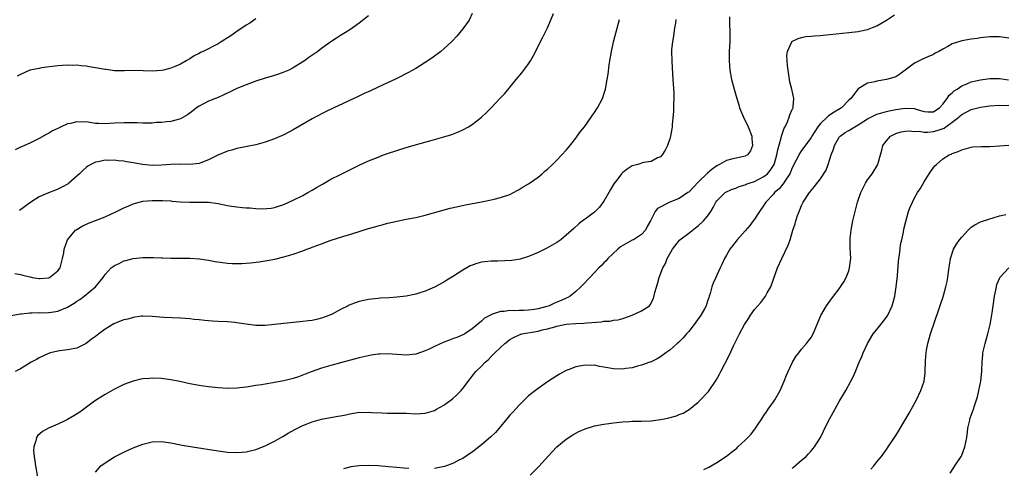
# Model space of a CAD drawing. Units: inches. Extents: x 2592000 to 2595000, y 1545000 to 1548000.
# Drawn here: x 2594149 to 2594358, y 1546886 to 1546982 of the extents above; entities that cross this region are included whole.
import ezdxf

# ---------------------------------------------------------------- set-up
doc = ezdxf.new("R2010")
doc.units = ezdxf.units.IN
doc.header["$MEASUREMENT"] = 0
doc.layers.add('LD25921545_10ft', color=63, linetype='Continuous')

msp = doc.modelspace()

# ---------------------------------------------------------------- linework, layer by layer
at = {"layer": 'LD25921545_10ft'}
for points, elevation in [([(2594147.83, 1546927.83), (2594149, 1546927.62), (2594149.51, 1546927.51), (2594151, 1546927.11), (2594151.1, 1546927.1), (2594151.54, 1546927), (2594153, 1546926.77), (2594153.24, 1546926.76), (2594155, 1546926.9), (2594155.08, 1546926.92), (2594155.23, 1546927), (2594157, 1546928.4), (2594157.43, 1546929), (2594157.99, 1546931), (2594158.22, 1546932.22), (2594158.31, 1546933), (2594159, 1546935), (2594160.73, 1546937), (2594160.88, 1546937.12), (2594162.12, 1546937.88), (2594163.49, 1546938.51), (2594165, 1546939.07), (2594167, 1546939.86), (2594169.46, 1546941), (2594171, 1546941.79), (2594171.88, 1546942.12), (2594173, 1546942.64), (2594175, 1546943.18), (2594177, 1546943.34), (2594179, 1546943.33), (2594179.3, 1546943.3), (2594181, 1546943.23), (2594181.19, 1546943.19), (2594183.06, 1546943.06), (2594185, 1546942.98), (2594187, 1546943.01), (2594189, 1546942.96), (2594191, 1546942.69), (2594193, 1546942.29), (2594193.87, 1546942.13), (2594195, 1546941.96), (2594196.19, 1546941.81), (2594197, 1546941.75), (2594197.75, 1546941.75), (2594199, 1546941.61), (2594200.45, 1546941.55), (2594202.29, 1546941.71), (2594203, 1546941.85), (2594203.88, 1546942.12), (2594205, 1546942.49), (2594207, 1546943.4), (2594209, 1546944.41), (2594210.07, 1546945), (2594211, 1546945.53), (2594211.91, 1546946.09), (2594213.17, 1546946.83), (2594215, 1546947.86), (2594217, 1546948.85), (2594218.46, 1546949.54), (2594221, 1546950.81), (2594223, 1546951.74), (2594225, 1546952.56), (2594226.18, 1546953), (2594227, 1546953.29), (2594229, 1546953.95), (2594231, 1546954.56), (2594233.19, 1546955.19), (2594236, 1546956), (2594239, 1546956.83), (2594240.65, 1546957.35), (2594241, 1546957.48), (2594242.09, 1546957.91), (2594243, 1546958.33), (2594244.25, 1546959), (2594245, 1546959.47), (2594247, 1546961.01), (2594248.02, 1546961.98), (2594249.01, 1546962.99), (2594250.96, 1546965.04), (2594251.92, 1546966.08), (2594254.32, 1546969), (2594255.55, 1546970.45), (2594255.99, 1546971), (2594257, 1546972.37), (2594257.41, 1546973), (2594257.99, 1546974.01), (2594259.98, 1546978.02), (2594260.5, 1546979), (2594261, 1546980.01), (2594261.45, 1546981), (2594262.31, 1546983)], 7510), ([(2594223, 1546982.55), (2594220.99, 1546981), (2594219, 1546979.6), (2594218.08, 1546979), (2594217, 1546978.33), (2594216.19, 1546977.81), (2594215, 1546976.99), (2594213, 1546975.58), (2594212.21, 1546975), (2594210.32, 1546973.68), (2594209.39, 1546973), (2594209, 1546972.74), (2594207, 1546971.48), (2594206.04, 1546971), (2594205, 1546970.55), (2594203.84, 1546970.16), (2594202.31, 1546969.69), (2594201, 1546969.32), (2594199, 1546968.67), (2594197, 1546967.92), (2594195, 1546967.09), (2594193.58, 1546966.42), (2594192.23, 1546965.77), (2594191, 1546965.23), (2594189, 1546964.42), (2594187, 1546963.37), (2594186.44, 1546963), (2594185.62, 1546962.38), (2594185, 1546961.88), (2594184.48, 1546961.52), (2594183, 1546960.64), (2594182.55, 1546960.55), (2594181, 1546960.09), (2594180.05, 1546960.05), (2594179, 1546959.9), (2594177.87, 1546959.87), (2594177, 1546959.77), (2594175.77, 1546959.77), (2594175, 1546959.72), (2594173.79, 1546959.79), (2594173, 1546959.79), (2594171.85, 1546959.85), (2594171, 1546959.85), (2594169, 1546959.74), (2594167, 1546959.59), (2594165.68, 1546959.68), (2594165, 1546959.7), (2594163, 1546960), (2594161.99, 1546959.99), (2594161, 1546960.05), (2594159.69, 1546959.69), (2594159, 1546959.59), (2594157.68, 1546959), (2594157, 1546958.65), (2594155.85, 1546958.15), (2594155, 1546957.58), (2594154.6, 1546957.4), (2594153, 1546956.52), (2594151, 1546955.53), (2594149.26, 1546954.74), (2594149, 1546954.65), (2594147.9, 1546954.11)], 7530), ([(2594245.02, 1546983), (2594244.36, 1546981.64), (2594243, 1546979.77), (2594241.76, 1546978.24), (2594240.79, 1546977.21), (2594240.58, 1546977), (2594239, 1546975.52), (2594238.37, 1546975), (2594236.43, 1546973.57), (2594235, 1546972.62), (2594233, 1546971.37), (2594231.49, 1546970.51), (2594228.83, 1546969.17), (2594225, 1546967.41), (2594223.37, 1546966.63), (2594222.03, 1546966.03), (2594220.65, 1546965.35), (2594215.6, 1546963), (2594213.85, 1546962.15), (2594211.61, 1546961), (2594211, 1546960.67), (2594207, 1546958.33), (2594205, 1546957.28), (2594203, 1546956.42), (2594201, 1546955.71), (2594199, 1546955.17), (2594195, 1546954.35), (2594193.95, 1546954.05), (2594193, 1546953.8), (2594190.97, 1546952.97), (2594189, 1546951.93), (2594187.32, 1546951.32), (2594187, 1546951.16), (2594185.02, 1546950.98), (2594183.04, 1546951.04), (2594181, 1546950.97), (2594179, 1546950.8), (2594177, 1546950.77), (2594174.98, 1546950.98), (2594173, 1546951.32), (2594171.54, 1546951.54), (2594171, 1546951.67), (2594169.76, 1546951.76), (2594169, 1546951.91), (2594167.83, 1546951.83), (2594167, 1546951.9), (2594165.53, 1546951.53), (2594165, 1546951.48), (2594163.96, 1546951), (2594163.35, 1546950.65), (2594163, 1546950.37), (2594162.28, 1546949.72), (2594161.57, 1546949), (2594159.31, 1546947), (2594159.13, 1546946.87), (2594157.85, 1546946.15), (2594157, 1546945.77), (2594156.45, 1546945.55), (2594155, 1546944.98), (2594153, 1546944.08), (2594151.21, 1546943), (2594148.82, 1546941.18)], 7520), ([(2594299.65, 1546982.35), (2594299.67, 1546981), (2594299.77, 1546979), (2594299.72, 1546977), (2594299.62, 1546975), (2594299.6, 1546973), (2594299.76, 1546971), (2594300.11, 1546969), (2594300.63, 1546967), (2594301.2, 1546965), (2594301.64, 1546963.64), (2594301.83, 1546963), (2594302.67, 1546961), (2594303.66, 1546959), (2594304.4, 1546957), (2594304.41, 1546956.41), (2594304.55, 1546955), (2594304.13, 1546953.87), (2594303.47, 1546953), (2594303, 1546952.72), (2594302.69, 1546952.69), (2594300.13, 1546952.13), (2594299, 1546951.81), (2594297.56, 1546951), (2594297, 1546950.72), (2594296, 1546950), (2594295, 1546949.15), (2594293, 1546947.2), (2594291, 1546945.12), (2594290.84, 1546945), (2594289, 1546943.77), (2594287.02, 1546943), (2594284.37, 1546941.63), (2594283.9, 1546941), (2594282.88, 1546939), (2594282.2, 1546937.8), (2594281.79, 1546937), (2594281, 1546936.13), (2594279.25, 1546935), (2594279, 1546934.88), (2594277, 1546933.77), (2594276.54, 1546933.46), (2594275.95, 1546933), (2594273.79, 1546931), (2594273.45, 1546930.55), (2594273, 1546930.11), (2594272.47, 1546929.53), (2594271.9, 1546929), (2594271, 1546928.02), (2594270, 1546927), (2594268.54, 1546925.46), (2594268.08, 1546925), (2594267, 1546923.98), (2594265.82, 1546923), (2594265.29, 1546922.71), (2594265, 1546922.62), (2594263.89, 1546922.11), (2594262.46, 1546921.54), (2594261.35, 1546921), (2594260.84, 1546920.84), (2594259, 1546920.33), (2594258.2, 1546920.2), (2594257, 1546920.04), (2594255.99, 1546919.99), (2594255, 1546919.98), (2594253.93, 1546919.93), (2594253, 1546919.96), (2594251.77, 1546919.77), (2594251, 1546919.76), (2594249.11, 1546919.11), (2594249, 1546919.09), (2594247.63, 1546918.37), (2594247, 1546917.74), (2594245, 1546916.07), (2594243.41, 1546915), (2594243.14, 1546914.86), (2594241.75, 1546914.25), (2594241, 1546914), (2594240.29, 1546913.72), (2594238.83, 1546913.17), (2594237, 1546912.34), (2594235.7, 1546911.7), (2594235, 1546911.39), (2594233, 1546910.71), (2594231, 1546910.52), (2594227, 1546910.77), (2594225.29, 1546910.71), (2594225, 1546910.68), (2594223.52, 1546910.48), (2594221, 1546909.92), (2594217, 1546908.87), (2594215, 1546908.32), (2594213, 1546907.74), (2594211, 1546907.06), (2594209.54, 1546906.46), (2594208.08, 1546905.92), (2594207, 1546905.57), (2594205, 1546905.06), (2594203, 1546904.7), (2594202.62, 1546904.62), (2594201, 1546904.37), (2594200.22, 1546904.22), (2594199, 1546904.03), (2594197.83, 1546903.83), (2594197, 1546903.71), (2594195, 1546903.48), (2594193, 1546903.42), (2594191, 1546903.53), (2594189, 1546903.74), (2594187.89, 1546903.89), (2594187, 1546904.03), (2594185, 1546904.42), (2594182.89, 1546904.89), (2594181, 1546905.27), (2594179, 1546905.52), (2594177, 1546905.6), (2594176.43, 1546905.57), (2594175, 1546905.44), (2594174.62, 1546905.38), (2594173, 1546904.98), (2594171, 1546904.23), (2594169, 1546903.25), (2594167, 1546902.14), (2594165.21, 1546901), (2594164.49, 1546900.49), (2594161.62, 1546898.38), (2594160.39, 1546897.61), (2594159, 1546896.82), (2594158.63, 1546896.63), (2594157, 1546895.83), (2594154.99, 1546895), (2594153.68, 1546894.32), (2594152.63, 1546893.37), (2594152.41, 1546893), (2594152.29, 1546892.29), (2594151.86, 1546891), (2594151.83, 1546890.17), (2594151.92, 1546889), (2594152.08, 1546888.08), (2594152.2, 1546887), (2594152.94, 1546883)], 7480), ([(2594165, 1546885.68), (2594166.13, 1546887), (2594167, 1546887.62), (2594169, 1546888.88), (2594171, 1546889.9), (2594173, 1546890.8), (2594175, 1546891.6), (2594177, 1546892.11), (2594179, 1546892.16), (2594181, 1546891.87), (2594183.39, 1546891.39), (2594185.58, 1546891), (2594191, 1546890.18), (2594193, 1546889.92), (2594195, 1546889.8), (2594196.13, 1546889.87), (2594197, 1546889.95), (2594199, 1546890.44), (2594201, 1546891.23), (2594203, 1546892.25), (2594204.74, 1546893.26), (2594205.91, 1546893.91), (2594207.29, 1546894.71), (2594209, 1546895.58), (2594209.92, 1546895.92), (2594211, 1546896.36), (2594213, 1546896.87), (2594216.49, 1546897.51), (2594217, 1546897.62), (2594218.16, 1546897.84), (2594219, 1546898.05), (2594219.85, 1546898.15), (2594221, 1546898.36), (2594221.65, 1546898.35), (2594223, 1546898.4), (2594223.66, 1546898.34), (2594225.77, 1546898.23), (2594227, 1546898.19), (2594229, 1546898.19), (2594231, 1546898.16), (2594233, 1546898.07), (2594235, 1546898.18), (2594237, 1546898.76), (2594237.45, 1546899), (2594239, 1546899.88), (2594240.54, 1546901), (2594240.79, 1546901.21), (2594241.84, 1546902.16), (2594242.68, 1546903), (2594243, 1546903.41), (2594244.54, 1546905.46), (2594245, 1546906), (2594245.75, 1546907), (2594247, 1546908.18), (2594247.74, 1546909), (2594248.46, 1546909.54), (2594249, 1546910.18), (2594249.8, 1546911), (2594251, 1546912.15), (2594251.91, 1546913), (2594252.54, 1546913.46), (2594253, 1546913.82), (2594253.77, 1546914.23), (2594255, 1546914.82), (2594255.56, 1546915), (2594259, 1546915.62), (2594259.84, 1546915.84), (2594261, 1546916.1), (2594262.53, 1546916.53), (2594263, 1546916.64), (2594265, 1546917.04), (2594267, 1546917.21), (2594268.72, 1546917.28), (2594269.36, 1546917.36), (2594272.44, 1546917.56), (2594273, 1546917.68), (2594274.27, 1546917.73), (2594275, 1546917.89), (2594275.99, 1546918.01), (2594277, 1546918.31), (2594278.99, 1546919), (2594281, 1546919.89), (2594282.67, 1546921), (2594282.84, 1546921.16), (2594283.51, 1546922.49), (2594283.81, 1546923.81), (2594284.38, 1546925.62), (2594284.75, 1546927), (2594285.51, 1546929), (2594286.05, 1546929.95), (2594286.46, 1546931), (2594287, 1546932.03), (2594287.56, 1546933), (2594289.06, 1546934.94), (2594289.12, 1546935), (2594291, 1546936.39), (2594292.44, 1546937.56), (2594293, 1546937.96), (2594294.18, 1546939), (2594295, 1546940.03), (2594295.7, 1546941), (2594296.17, 1546941.83), (2594296.76, 1546943), (2594297, 1546943.29), (2594298.78, 1546945), (2594300.25, 1546945.75), (2594301, 1546945.98), (2594301.69, 1546946.31), (2594303, 1546946.66), (2594303.23, 1546946.77), (2594303.85, 1546947), (2594305, 1546947.38), (2594307, 1546948.4), (2594307.74, 1546949), (2594308.33, 1546949.67), (2594309, 1546950.73), (2594309.14, 1546951), (2594309.72, 1546953), (2594309.93, 1546954.07), (2594310.67, 1546956.67), (2594310.73, 1546957), (2594311, 1546957.86), (2594311.3, 1546958.7), (2594311.48, 1546959), (2594312, 1546960), (2594312.38, 1546961), (2594312.46, 1546961.54), (2594313, 1546962.64), (2594313.1, 1546962.9), (2594313.17, 1546963), (2594313.22, 1546963.22), (2594313.32, 1546965), (2594312.88, 1546967), (2594312.51, 1546968.51), (2594312.1, 1546971), (2594312.02, 1546972.02), (2594311.91, 1546973), (2594311.87, 1546974.13), (2594311.99, 1546975), (2594312.85, 1546976.85), (2594312.89, 1546977), (2594312.94, 1546977.06), (2594314.24, 1546977.76), (2594315, 1546977.95), (2594315.86, 1546978.14), (2594317, 1546978.22), (2594317.68, 1546978.32), (2594319, 1546978.38), (2594319.55, 1546978.45), (2594321, 1546978.56), (2594325.02, 1546978.98), (2594327, 1546979.22), (2594327.29, 1546979.29), (2594329, 1546979.62), (2594330.07, 1546980.07), (2594331, 1546980.41), (2594333, 1546981.64), (2594334.75, 1546982.75)], 7470), ([(2594147, 1546918.92), (2594149, 1546919.27), (2594149.28, 1546919.28), (2594151, 1546919.51), (2594151.46, 1546919.46), (2594153, 1546919.54), (2594153.49, 1546919.49), (2594155, 1546919.54), (2594155.62, 1546919.62), (2594157, 1546919.87), (2594159, 1546920.7), (2594160.44, 1546921.56), (2594161, 1546921.94), (2594161.66, 1546922.34), (2594162.59, 1546923), (2594164.99, 1546925), (2594166.58, 1546927), (2594167, 1546927.65), (2594168.33, 1546929), (2594168.69, 1546929.31), (2594169, 1546929.52), (2594169.98, 1546929.98), (2594171, 1546930.49), (2594171.38, 1546930.62), (2594173, 1546931.03), (2594175, 1546931.24), (2594177.26, 1546931.26), (2594179, 1546931.17), (2594179.18, 1546931.18), (2594181, 1546931.1), (2594185, 1546931.12), (2594187.03, 1546930.97), (2594189, 1546930.66), (2594190.39, 1546930.39), (2594193, 1546930.06), (2594194.02, 1546929.98), (2594195, 1546929.94), (2594196.06, 1546929.94), (2594197.93, 1546930.07), (2594199.71, 1546930.29), (2594201.43, 1546930.57), (2594203.1, 1546930.9), (2594205, 1546931.34), (2594207, 1546931.92), (2594209, 1546932.64), (2594209.9, 1546933), (2594210.71, 1546933.29), (2594211, 1546933.41), (2594212.18, 1546933.82), (2594213, 1546934.16), (2594214.82, 1546934.82), (2594217.74, 1546935.74), (2594219, 1546936.1), (2594221.82, 1546937), (2594223, 1546937.36), (2594224.29, 1546937.71), (2594225, 1546937.95), (2594225.85, 1546938.15), (2594227, 1546938.5), (2594227.43, 1546938.57), (2594229, 1546938.96), (2594231, 1546939.34), (2594233, 1546939.75), (2594235, 1546940.24), (2594240.33, 1546941.67), (2594241, 1546941.82), (2594241.94, 1546942.06), (2594243.59, 1546942.41), (2594247, 1546943.04), (2594249, 1546943.47), (2594249.64, 1546943.64), (2594251, 1546943.96), (2594253, 1546944.64), (2594253.76, 1546945), (2594254.56, 1546945.44), (2594255, 1546945.66), (2594255.8, 1546946.2), (2594257, 1546946.88), (2594257.17, 1546947), (2594259, 1546948.32), (2594259.86, 1546949), (2594260.45, 1546949.55), (2594261, 1546950.01), (2594262.07, 1546951), (2594263, 1546951.92), (2594264.05, 1546953), (2594265, 1546954.05), (2594265.43, 1546954.57), (2594267, 1546956.53), (2594267.34, 1546957), (2594268.01, 1546957.99), (2594268.85, 1546959), (2594270.29, 1546961), (2594270.57, 1546961.43), (2594271, 1546962.03), (2594271.63, 1546963), (2594272.68, 1546965), (2594273.34, 1546967), (2594273.7, 1546969), (2594273.86, 1546970.14), (2594274.1, 1546972.1), (2594274.23, 1546973), (2594274.57, 1546975), (2594275.03, 1546977), (2594276.09, 1546981), (2594276.27, 1546981.73)], 7500), ([(2594288.26, 1546981.74), (2594288.18, 1546981), (2594288.01, 1546980.01), (2594287.77, 1546978.23), (2594287.53, 1546977), (2594287.38, 1546975.38), (2594287.36, 1546975), (2594287.39, 1546973), (2594287.48, 1546971.48), (2594287.66, 1546969), (2594287.82, 1546966.18), (2594287.83, 1546965), (2594287.76, 1546963.76), (2594287.79, 1546962.21), (2594287.5, 1546959.5), (2594287.49, 1546959), (2594287.45, 1546958.55), (2594287.17, 1546957), (2594287, 1546956.42), (2594286.52, 1546955), (2594286.01, 1546953.99), (2594285.36, 1546953), (2594285, 1546952.62), (2594284.37, 1546952.37), (2594283, 1546951.63), (2594281.38, 1546951.38), (2594280.18, 1546951), (2594279, 1546950.7), (2594277.96, 1546949.96), (2594277, 1546949.31), (2594276.84, 1546949.16), (2594276.74, 1546949), (2594275.94, 1546947.94), (2594275.12, 1546946.88), (2594274.36, 1546945.64), (2594274.03, 1546945), (2594273, 1546943.22), (2594272.06, 1546941.94), (2594271, 1546940.84), (2594269, 1546939.37), (2594268.46, 1546939), (2594267.64, 1546938.36), (2594266.58, 1546937.42), (2594265, 1546935.96), (2594263.8, 1546935), (2594263, 1546934.42), (2594261, 1546933.25), (2594259, 1546932.26), (2594257, 1546931.41), (2594255.16, 1546930.84), (2594253.43, 1546930.57), (2594250.46, 1546930.46), (2594249, 1546930.45), (2594247.66, 1546930.34), (2594247, 1546930.23), (2594246.01, 1546929.99), (2594245, 1546929.63), (2594244.56, 1546929.44), (2594243, 1546928.57), (2594241, 1546927.28), (2594239.59, 1546926.41), (2594239, 1546926.02), (2594237, 1546924.95), (2594235, 1546924.08), (2594233.64, 1546923.64), (2594233, 1546923.45), (2594231, 1546923.04), (2594229, 1546922.8), (2594227.33, 1546922.67), (2594225.44, 1546922.56), (2594225, 1546922.55), (2594223.62, 1546922.38), (2594223, 1546922.33), (2594221, 1546921.9), (2594220.33, 1546921.67), (2594218.88, 1546921.12), (2594218.66, 1546921), (2594217, 1546920.2), (2594215.22, 1546919.22), (2594214.78, 1546919), (2594213, 1546918.32), (2594211.91, 1546918.09), (2594211, 1546917.86), (2594210.2, 1546917.8), (2594209, 1546917.61), (2594208.41, 1546917.59), (2594205, 1546917.22), (2594203, 1546916.98), (2594201, 1546916.8), (2594199, 1546916.81), (2594197, 1546917.06), (2594195, 1546917.38), (2594194.57, 1546917.43), (2594193, 1546917.56), (2594191, 1546917.63), (2594189.73, 1546917.73), (2594189, 1546917.76), (2594188.17, 1546917.83), (2594187, 1546917.98), (2594185.92, 1546918.08), (2594185, 1546918.2), (2594183, 1546918.36), (2594179.5, 1546918.5), (2594177, 1546918.7), (2594175, 1546918.76), (2594174.74, 1546918.74), (2594173, 1546918.52), (2594171.83, 1546918.17), (2594171, 1546917.99), (2594169, 1546917.21), (2594168.86, 1546917.14), (2594167, 1546916.02), (2594165.65, 1546915), (2594165, 1546914.47), (2594164.13, 1546913.87), (2594163, 1546912.95), (2594161, 1546911.99), (2594159, 1546911.59), (2594157.41, 1546911.41), (2594157, 1546911.35), (2594155.44, 1546911), (2594155, 1546910.87), (2594153, 1546909.95), (2594152.4, 1546909.6), (2594151.31, 1546909), (2594150.54, 1546908.54), (2594149, 1546907.58), (2594147.93, 1546907)], 7490), ([(2594199, 1546981.89), (2594197.76, 1546981), (2594197, 1546980.53), (2594195, 1546979.21), (2594193.7, 1546978.3), (2594191.68, 1546977), (2594191, 1546976.6), (2594187.84, 1546975), (2594187.27, 1546974.73), (2594187, 1546974.57), (2594185.94, 1546974.06), (2594185, 1546973.41), (2594184.71, 1546973.29), (2594184.25, 1546973), (2594183, 1546972.28), (2594181.68, 1546971.68), (2594181, 1546971.4), (2594179.45, 1546971), (2594179, 1546970.9), (2594177, 1546970.8), (2594175.12, 1546970.88), (2594173, 1546970.9), (2594171.16, 1546970.84), (2594170.86, 1546970.86), (2594169, 1546970.88), (2594168.19, 1546971), (2594167.14, 1546971.14), (2594167, 1546971.14), (2594165, 1546971.52), (2594163.7, 1546971.7), (2594163, 1546971.87), (2594161.91, 1546971.91), (2594161, 1546972.07), (2594160.02, 1546972.02), (2594159, 1546972.09), (2594157.98, 1546971.98), (2594157, 1546971.93), (2594153.47, 1546971.47), (2594153, 1546971.39), (2594151, 1546970.97), (2594149, 1546970.11), (2594148.3, 1546969.7)], 7540), ([(2594359, 1546977.8), (2594357, 1546978.08), (2594355, 1546978.08), (2594353, 1546977.85), (2594352.26, 1546977.74), (2594351, 1546977.59), (2594349, 1546977.25), (2594347, 1546976.57), (2594346.03, 1546976.03), (2594345, 1546975.48), (2594344.18, 1546975), (2594343.4, 1546974.6), (2594343, 1546974.36), (2594341.84, 1546973.84), (2594340.65, 1546973.35), (2594339.95, 1546973), (2594339, 1546972.5), (2594337, 1546971), (2594335.87, 1546970.13), (2594335, 1546969.62), (2594334.58, 1546969.42), (2594333, 1546968.99), (2594331, 1546968.7), (2594330.55, 1546968.55), (2594329, 1546968.22), (2594327, 1546967.03), (2594325.42, 1546965), (2594325, 1546964.62), (2594323.47, 1546963), (2594321.91, 1546962.09), (2594320.72, 1546961.28), (2594320.43, 1546961), (2594319, 1546959.69), (2594318.42, 1546959), (2594317.17, 1546957), (2594317, 1546956.69), (2594315.45, 1546954.55), (2594315, 1546953.97), (2594314.61, 1546953.39), (2594313.86, 1546951.86), (2594313, 1546950.25), (2594312.64, 1546949.36), (2594312.47, 1546949), (2594311.41, 1546947.41), (2594311.1, 1546946.9), (2594311, 1546946.79), (2594310.2, 1546945.8), (2594309.26, 1546945), (2594309, 1546944.66), (2594307.39, 1546943), (2594307, 1546942.35), (2594306.04, 1546941), (2594305, 1546939.4), (2594304.72, 1546939), (2594303.97, 1546938.03), (2594303, 1546936.9), (2594301.32, 1546935), (2594300.31, 1546933.69), (2594299.76, 1546933), (2594299, 1546931.71), (2594298.61, 1546931), (2594298.1, 1546929.9), (2594297.72, 1546929), (2594297, 1546927.47), (2594296.76, 1546927), (2594296.21, 1546925.79), (2594295.92, 1546925), (2594295.56, 1546923.56), (2594295.37, 1546923), (2594295.26, 1546922.74), (2594295, 1546921.94), (2594294.75, 1546921.25), (2594294.7, 1546921), (2594294.35, 1546920.35), (2594293.6, 1546919), (2594292.17, 1546917), (2594291, 1546915.54), (2594290.51, 1546915), (2594289.84, 1546914.16), (2594288.82, 1546913.18), (2594288.57, 1546913), (2594287, 1546911.54), (2594286.15, 1546911), (2594285, 1546910.15), (2594284.27, 1546909.73), (2594283, 1546909.1), (2594282.77, 1546909), (2594281, 1546908.34), (2594280.14, 1546908.14), (2594279, 1546907.81), (2594277.64, 1546907.64), (2594277, 1546907.53), (2594275, 1546907.6), (2594273.8, 1546907.8), (2594273, 1546907.97), (2594272.08, 1546908.08), (2594271, 1546908.34), (2594270.31, 1546908.31), (2594269, 1546908.38), (2594268.2, 1546908.2), (2594267, 1546908), (2594265.37, 1546907.37), (2594265, 1546907.24), (2594263.55, 1546906.45), (2594263, 1546906.13), (2594261, 1546904.82), (2594259, 1546903.43), (2594257.63, 1546902.37), (2594257, 1546901.83), (2594256.56, 1546901.44), (2594256.1, 1546901), (2594255, 1546899.9), (2594253.61, 1546898.39), (2594253, 1546897.72), (2594250.72, 1546895), (2594249.93, 1546894.07), (2594248.92, 1546893.08), (2594247, 1546891.47), (2594245, 1546889.93), (2594244.46, 1546889.54), (2594243, 1546888.57), (2594242.18, 1546888.18), (2594241, 1546887.58), (2594239.12, 1546886.88), (2594237, 1546886.4)], 7460), ([(2594257.34, 1546885), (2594259.17, 1546886.83), (2594262, 1546890), (2594263, 1546891.01), (2594265, 1546892.67), (2594266.39, 1546893.61), (2594267, 1546893.95), (2594267.69, 1546894.31), (2594269, 1546894.88), (2594271, 1546895.48), (2594273, 1546895.87), (2594274, 1546896), (2594275, 1546896.16), (2594276.27, 1546896.27), (2594277, 1546896.35), (2594278.41, 1546896.41), (2594279, 1546896.45), (2594281, 1546896.49), (2594283, 1546896.58), (2594285, 1546896.83), (2594285.85, 1546897), (2594286.81, 1546897.19), (2594288.39, 1546897.61), (2594289, 1546897.87), (2594289.82, 1546898.18), (2594291.07, 1546898.93), (2594293, 1546900.53), (2594293.49, 1546901), (2594295, 1546902.59), (2594295.19, 1546902.81), (2594295.34, 1546903), (2594296.72, 1546905), (2594296.83, 1546905.17), (2594297.55, 1546906.45), (2594297.82, 1546907), (2594299.57, 1546910.43), (2594300.61, 1546912.61), (2594301.78, 1546915), (2594302.87, 1546917), (2594303.7, 1546918.3), (2594304.13, 1546919), (2594305, 1546920.17), (2594305.67, 1546921), (2594306.3, 1546921.7), (2594307.2, 1546922.8), (2594307.33, 1546923), (2594307.7, 1546923.7), (2594308.42, 1546925), (2594309, 1546926.65), (2594309.86, 1546929), (2594310.78, 1546931), (2594312.17, 1546933.83), (2594312.54, 1546935), (2594313.15, 1546937), (2594313.62, 1546938.38), (2594313.78, 1546939), (2594314.14, 1546940.14), (2594314.46, 1546941), (2594314.64, 1546941.36), (2594315, 1546942.28), (2594315.35, 1546943), (2594316.65, 1546945), (2594316.81, 1546945.19), (2594317, 1546945.48), (2594317.71, 1546946.29), (2594319, 1546947.93), (2594320.2, 1546949.8), (2594320.63, 1546951), (2594321, 1546952.08), (2594321.29, 1546953), (2594321.78, 1546954.22), (2594321.96, 1546955), (2594323, 1546956.79), (2594323.18, 1546957), (2594324.26, 1546957.74), (2594325, 1546958.17), (2594326.28, 1546959), (2594327, 1546959.41), (2594329, 1546960.69), (2594330.53, 1546961.47), (2594331, 1546961.65), (2594332.03, 1546961.97), (2594333, 1546962.22), (2594333.62, 1546962.38), (2594335, 1546962.68), (2594337, 1546962.96), (2594339, 1546962.83), (2594339.28, 1546962.72), (2594341, 1546962.26), (2594341.84, 1546962.16), (2594343, 1546962.14), (2594343.49, 1546962.51), (2594344.28, 1546963), (2594345, 1546963.76), (2594345.92, 1546965), (2594346.32, 1546965.68), (2594347, 1546966.21), (2594347.38, 1546966.62), (2594348.05, 1546967), (2594349, 1546967.66), (2594350.07, 1546968.07), (2594351, 1546968.5), (2594353, 1546968.96), (2594355, 1546969.23), (2594357, 1546969.23), (2594358.95, 1546968.95)], 7450), ([(2594294.23, 1546886.23), (2594295, 1546886.55), (2594295.3, 1546886.7), (2594297, 1546887.72), (2594299, 1546889.08), (2594300.1, 1546889.9), (2594301.22, 1546890.78), (2594301.47, 1546891), (2594303, 1546892.42), (2594303.58, 1546893), (2594304.26, 1546893.74), (2594305, 1546894.72), (2594305.13, 1546894.87), (2594305.61, 1546895.61), (2594306.55, 1546897), (2594307, 1546897.7), (2594307.53, 1546898.47), (2594307.87, 1546899), (2594309, 1546900.56), (2594309.3, 1546901), (2594310.46, 1546903), (2594311.31, 1546905), (2594311.75, 1546906.25), (2594312.1, 1546907), (2594313.08, 1546909), (2594313.79, 1546910.21), (2594314.4, 1546911), (2594315, 1546911.74), (2594316.06, 1546913), (2594316.45, 1546913.55), (2594317, 1546914.25), (2594317.45, 1546915), (2594319.05, 1546918.95), (2594320.29, 1546921), (2594321, 1546921.99), (2594321.8, 1546923), (2594323, 1546924.61), (2594323.27, 1546925), (2594323.95, 1546926.05), (2594324.45, 1546927), (2594325, 1546928.39), (2594325.2, 1546929), (2594325.38, 1546930.62), (2594325.44, 1546931), (2594325.31, 1546933.31), (2594325.28, 1546935), (2594325.3, 1546935.3), (2594325.49, 1546937), (2594325.75, 1546938.25), (2594325.89, 1546939), (2594326.38, 1546941), (2594326.9, 1546943), (2594327.57, 1546945), (2594328.57, 1546947), (2594329, 1546947.69), (2594329.96, 1546949), (2594331.2, 1546951), (2594331.27, 1546951.27), (2594331.77, 1546953), (2594332.01, 1546953.99), (2594332.22, 1546955), (2594333, 1546956.01), (2594333.88, 1546957), (2594335, 1546957.53), (2594336.11, 1546957.9), (2594337, 1546958.06), (2594337.86, 1546958.14), (2594339, 1546958.01), (2594339.97, 1546958.03), (2594341, 1546957.83), (2594341.83, 1546957.83), (2594343, 1546957.97), (2594343.82, 1546958.18), (2594345.28, 1546958.72), (2594345.64, 1546959), (2594347, 1546959.98), (2594348.36, 1546961), (2594348.69, 1546961.31), (2594349, 1546961.57), (2594351, 1546962.63), (2594353, 1546963.15), (2594355, 1546963.4), (2594357, 1546963.54), (2594357.52, 1546963.52), (2594359, 1546963.54)], 7440), ([(2594313, 1546886.46), (2594313.3, 1546886.7), (2594315, 1546888.21), (2594315.93, 1546889), (2594316.46, 1546889.54), (2594317, 1546890.18), (2594317.41, 1546890.59), (2594317.75, 1546891), (2594319, 1546892.99), (2594319.66, 1546894.34), (2594319.94, 1546895), (2594320.98, 1546897.02), (2594321.69, 1546898.31), (2594323, 1546900.67), (2594324.38, 1546903), (2594325.48, 1546905), (2594325.99, 1546906.01), (2594326.42, 1546907), (2594327.25, 1546909), (2594327.78, 1546910.22), (2594328.09, 1546911), (2594328.98, 1546913), (2594330.17, 1546915), (2594331, 1546915.95), (2594331.81, 1546917), (2594332.34, 1546917.66), (2594333, 1546918.57), (2594333.29, 1546919), (2594334.25, 1546921), (2594334.8, 1546923), (2594335.11, 1546925), (2594335.35, 1546927.35), (2594335.59, 1546930.41), (2594335.66, 1546931), (2594335.78, 1546931.78), (2594335.9, 1546933), (2594336.03, 1546933.97), (2594336.27, 1546935), (2594336.62, 1546936.62), (2594336.74, 1546937.26), (2594337.11, 1546938.89), (2594337.72, 1546941), (2594338.07, 1546941.93), (2594338.53, 1546943), (2594339, 1546943.9), (2594339.64, 1546945), (2594340.19, 1546945.81), (2594341, 1546947.26), (2594342.1, 1546949), (2594343, 1546950.35), (2594343.3, 1546950.7), (2594343.67, 1546951), (2594345, 1546952.18), (2594346.34, 1546953), (2594346.82, 1546953.18), (2594347, 1546953.3), (2594348.27, 1546953.73), (2594349, 1546954.12), (2594351, 1546954.64), (2594351.31, 1546954.69), (2594353.18, 1546954.82), (2594355, 1546954.83), (2594357, 1546954.91), (2594359, 1546955.11)], 7430), ([(2594329.73, 1546886.27), (2594330.37, 1546887), (2594331, 1546887.85), (2594331.95, 1546889), (2594333, 1546890.48), (2594333.4, 1546891), (2594334.71, 1546893), (2594335, 1546893.47), (2594335.61, 1546894.39), (2594337.85, 1546898.15), (2594339.4, 1546901), (2594340.35, 1546903), (2594341, 1546905), (2594341.24, 1546906.76), (2594341.26, 1546907), (2594341.24, 1546907.24), (2594341.32, 1546909), (2594341.31, 1546909.31), (2594341.44, 1546911), (2594341.53, 1546911.53), (2594341.8, 1546913), (2594342.38, 1546915), (2594344.18, 1546920.18), (2594344.57, 1546921.43), (2594345, 1546922.65), (2594345.15, 1546923.15), (2594345.64, 1546925), (2594345.89, 1546926.11), (2594346.05, 1546927), (2594346.18, 1546928.18), (2594346.41, 1546929.59), (2594346.6, 1546931), (2594347.27, 1546933), (2594347.92, 1546934.08), (2594348.57, 1546935), (2594349, 1546935.58), (2594350.4, 1546937), (2594350.67, 1546937.33), (2594351, 1546937.68), (2594351.82, 1546938.18), (2594353, 1546938.82), (2594355, 1546939.47), (2594355.66, 1546939.66), (2594357, 1546940.09), (2594358.36, 1546940.36)], 7420), ([(2594346.54, 1546885.46), (2594347.36, 1546886.64), (2594347.56, 1546887), (2594348.87, 1546889), (2594349, 1546889.26), (2594349.69, 1546891), (2594350.06, 1546893), (2594350.25, 1546894.25), (2594350.3, 1546895), (2594350.72, 1546896.72), (2594350.76, 1546897), (2594351.49, 1546899), (2594351.71, 1546899.71), (2594352.15, 1546901), (2594352.35, 1546901.65), (2594352.67, 1546903), (2594353.05, 1546905), (2594353.27, 1546907), (2594353.3, 1546907.3), (2594353.35, 1546909), (2594353.47, 1546910.53), (2594353.52, 1546911), (2594353.97, 1546913), (2594354.54, 1546915), (2594355.02, 1546917), (2594355.36, 1546918.64), (2594355.47, 1546919.47), (2594355.71, 1546921), (2594355.99, 1546923), (2594356.29, 1546924.29), (2594356.39, 1546925), (2594356.49, 1546925.51), (2594357, 1546926.78), (2594357.11, 1546927), (2594359, 1546929.01)], 7410), ([(2594231.55, 1546886.45), (2594230.5, 1546886.5), (2594229, 1546886.61), (2594227.25, 1546886.75), (2594225, 1546886.98), (2594223, 1546887.1), (2594221, 1546887.02), (2594219.25, 1546886.75), (2594219, 1546886.7), (2594217.66, 1546886.34)], 7460)]:
    msp.add_lwpolyline(points, dxfattribs=dict(at, elevation=elevation))

doc.saveas('drawing.dxf')
